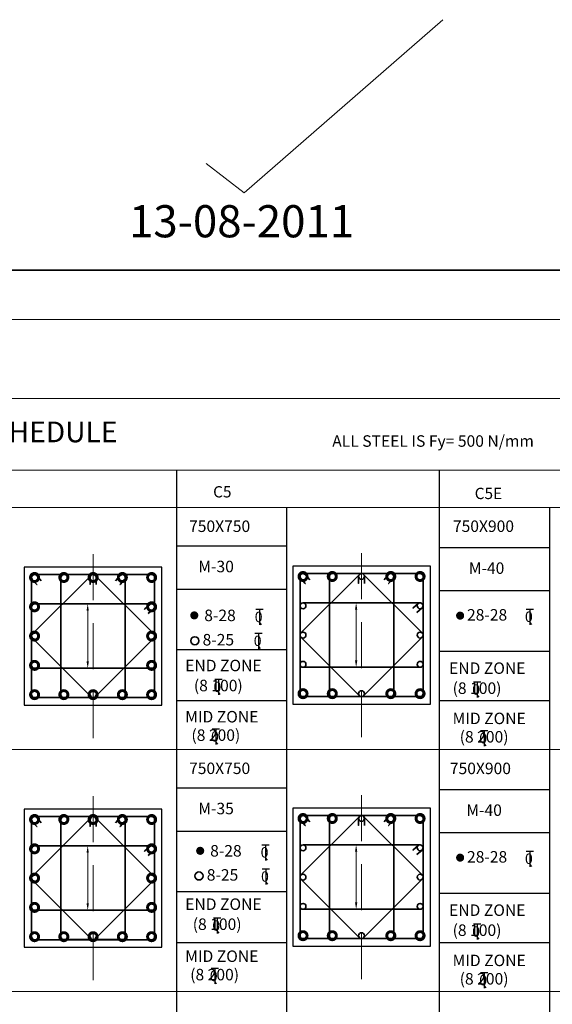
# Model space of a CAD drawing. Units: millimetres. Extents: x 2595901 to 5818659, y -602964 to 332183.
# Drawn here: x 5769877 to 5781479, y -559535 to -538111 of the extents above; entities that cross this region are included whole.
import ezdxf

# ---------------------------------------------------------------- set-up
doc = ezdxf.new("R2010")
doc.units = ezdxf.units.MM
doc.linetypes.add('DASHDOT', pattern=[25.4, 12.7, -6.35, 0, -6.35])
doc.linetypes.add('DASHED2', pattern=[0.375, 0.25, -0.125])
doc.layers.get('0').update_dxf_attribs({"lineweight": 18})
for name, color, linetype, lineweight in [('S_COL', 4, 'Continuous', 30), ('S_GRID', 253, 'DASHDOT', 18), ('S_REINF', 42, 'Continuous', 35), ('TEXT', 130, 'Continuous', 25), ('TEXTLIGHT', 1, 'Continuous', 25)]:
    doc.layers.add(name, color=color, linetype=linetype, lineweight=lineweight)
doc.styles.add('ROMANS', font='ROMANS.SHX', dxfattribs={"width": 0.85, "height": 250})

# ---------------------------------------------------------------- blocks, each defined once
blk = doc.blocks.new('T')
at = {"layer": 'TEXTLIGHT', "color": 7}
for p, q in [((-5.9, 25.2), (5.9, 25.2)), ((0, 25.2), (0, 0)), ((0, 3.7), (2.6, 0.4))]:
    blk.add_line(p, q, dxfattribs=at)
at = {"layer": 'TEXTLIGHT', "color": 7, "style": 'ROMANS'}
blk.add_text('0', height=16.7, dxfattribs=at).set_placement((-7.9, 4.5))

msp = doc.modelspace()

# ---------------------------------------------------------------- linework, layer by layer
at = {"linetype": 'ByBlock'}
for q in [(5779090.4, -538110.9), (5773937, -541241.6)]:
    msp.add_line((5774766.3, -541877.8), q, dxfattribs=at)
at = {"color": 7, "linetype": 'Continuous'}
for p, q in [((5735945.1, -546354.7), (5817465.2, -546354.7)), ((5735945.1, -547910), (5817465.2, -547910)), ((5735945.1, -548721.4), (5817465.2, -548721.4)), ((5735945.1, -553987.2), (5817465.2, -553987.2)), ((5735945.1, -559253), (5817465.2, -559253))]:
    msp.add_line(p, q, dxfattribs=at)
at = {"color": 1, "linetype": 'ByBlock', "lineweight": 5}
for p, q in [((5776959.9, -550799), (5776959.8, -550799)), ((5771112.9, -550820.8), (5771112.8, -550820.8)), ((5771358.7, -550970.8), (5771358.7, -552073.8)), ((5777205.7, -550949), (5777205.7, -552052)), ((5771112.9, -552223.8), (5771112.8, -552223.8)), ((5776959.9, -552202), (5776959.8, -552202)), ((5771112.9, -556086.6), (5771112.8, -556086.6)), ((5776959.9, -556064.8), (5776959.8, -556064.8)), ((5771358.7, -556236.6), (5771358.7, -557339.6)), ((5777205.7, -556214.8), (5777205.7, -557317.8)), ((5771112.9, -557489.6), (5771112.8, -557489.6)), ((5776959.9, -557467.8), (5776959.8, -557467.8))]:
    msp.add_line(p, q, dxfattribs=at)
at = {"color": 7}
msp.add_lwpolyline([(5735626.9, -601896.3), (5817592.1, -601896.3), (5817592.1, -544631.1), (5735626.9, -544631.1)], close=True, dxfattribs=at)
at = {"color": 1, "linetype": 'ByBlock'}
for points in [[(5777180.7, -550949), (5777230.7, -550949), (5777205.7, -550799)], [(5771333.7, -550970.8), (5771383.7, -550970.8), (5771358.7, -550820.8)], [(5771333.7, -552073.8), (5771383.7, -552073.8), (5771358.7, -552223.8)], [(5777180.7, -552052), (5777230.7, -552052), (5777205.7, -552202)], [(5771333.7, -556236.6), (5771383.7, -556236.6), (5771358.7, -556086.6)], [(5777180.7, -556214.8), (5777230.7, -556214.8), (5777205.7, -556064.8)], [(5771333.7, -557339.6), (5771383.7, -557339.6), (5771358.7, -557489.6)], [(5777180.7, -557317.8), (5777230.7, -557317.8), (5777205.7, -557467.8)]]:
    msp.add_solid(points, dxfattribs=at)
at = {"layer": 'S_COL'}
for points in [[(5769976.2, -553022.3), (5772976.2, -553022.3), (5772976.2, -550022.3), (5769976.2, -550022.3)], [(5775823.2, -553000.5), (5778823.2, -553000.5), (5778823.2, -550000.5), (5775823.2, -550000.5)], [(5769976.2, -558288.1), (5772976.2, -558288.1), (5772976.2, -555288.1), (5769976.2, -555288.1)], [(5775823.2, -558266.3), (5778823.2, -558266.3), (5778823.2, -555266.3), (5775823.2, -555266.3)]]:
    msp.add_lwpolyline(points, close=True, dxfattribs=at)
at = {"layer": 'S_GRID', "linetype": 'DASHED2', "ltscale": 4000}
for p, q in [((5777323.2, -549719.4), (5777323.2, -553724.5)), ((5771476.2, -549741.2), (5771476.2, -553746.3)), ((5771476.2, -555007), (5771476.2, -559012.1)), ((5777323.2, -554985.2), (5777323.2, -558990.3))]:
    msp.add_line(p, q, dxfattribs=at)
at = {"layer": 'S_REINF'}
for points, const_width in [([(5770169.2, -550247.3, 1), (5770233.2, -550247.3, 1)], 175.8), ([(5770806.7, -550247.3, 1), (5770870.7, -550247.3, 1)], 175.8), ([(5771444.2, -550247.3, 1), (5771508.2, -550247.3, 1)], 175.8), ([(5772081.7, -550247.3, 1), (5772145.7, -550247.3, 1)], 175.8), ([(5772783.2, -550247.3, -1), (5772719.2, -550247.3, -1)], 175.8), ([(5776016.2, -550225.5, 1), (5776080.2, -550225.5, 1)], 175.8), ([(5776653.7, -550225.5, 1), (5776717.7, -550225.5, 1)], 175.8), ([(5777928.7, -550225.5, 1), (5777992.7, -550225.5, 1)], 175.8), ([(5778630.2, -550225.5, -1), (5778566.2, -550225.5, -1)], 175.8), ([(5770201.2, -550852.8, -1), (5770201.2, -550916.8, -1)], 175.8), ([(5772751.2, -550852.8, 1), (5772751.2, -550916.8, 1)], 175.8), ([(5773723.9, -551072.5, 1), (5773636, -551072.5, 1)], 87.9), ([(5779514.1, -551077.8, -1), (5779426.2, -551077.8, -1)], 87.9), ([(5770201.2, -551490.3, -1), (5770201.2, -551554.3, -1)], 175.8), ([(5772751.2, -551490.3, 1), (5772751.2, -551554.3, 1)], 175.8), ([(5770201.2, -552127.8, -1), (5770201.2, -552191.8, -1)], 175.8), ([(5772751.2, -552127.8, 1), (5772751.2, -552191.8, 1)], 175.8), ([(5770169.2, -552797.3, -1), (5770233.2, -552797.3, -1)], 175.8), ([(5770806.7, -552797.3, -1), (5770870.7, -552797.3, -1)], 175.8), ([(5771444.2, -552797.3, -1), (5771508.2, -552797.3, -1)], 175.8), ([(5772081.7, -552797.3, -1), (5772145.7, -552797.3, -1)], 175.8), ([(5772783.2, -552797.3, 1), (5772719.2, -552797.3, 1)], 175.8), ([(5776016.2, -552775.5, -1), (5776080.2, -552775.5, -1)], 175.8), ([(5776653.7, -552775.5, -1), (5776717.7, -552775.5, -1)], 175.8), ([(5777928.7, -552775.5, -1), (5777992.7, -552775.5, -1)], 175.8), ([(5778630.2, -552775.5, 1), (5778566.2, -552775.5, 1)], 175.8), ([(5770169.2, -555513.1, 1), (5770233.2, -555513.1, 1)], 175.8), ([(5770806.7, -555513.1, 1), (5770870.7, -555513.1, 1)], 175.8), ([(5771444.2, -555513.1, 1), (5771508.2, -555513.1, 1)], 175.8), ([(5772081.7, -555513.1, 1), (5772145.7, -555513.1, 1)], 175.8), ([(5772783.2, -555513.1, -1), (5772719.2, -555513.1, -1)], 175.8), ([(5776016.2, -555491.3, 1), (5776080.2, -555491.3, 1)], 175.8), ([(5776653.7, -555491.3, 1), (5776717.7, -555491.3, 1)], 175.8), ([(5777928.7, -555491.3, 1), (5777992.7, -555491.3, 1)], 175.8), ([(5778630.2, -555491.3, -1), (5778566.2, -555491.3, -1)], 175.8), ([(5770201.2, -556118.6, -1), (5770201.2, -556182.6, -1)], 175.8), ([(5772751.2, -556118.6, 1), (5772751.2, -556182.6, 1)], 175.8), ([(5773852.3, -556195, 1), (5773764.5, -556195, 1)], 87.9), ([(5779514.1, -556343.6, -1), (5779426.2, -556343.6, -1)], 87.9), ([(5770201.2, -556756.1, -1), (5770201.2, -556820.1, -1)], 175.8), ([(5772751.2, -556756.1, 1), (5772751.2, -556820.1, 1)], 175.8), ([(5770201.2, -557393.6, -1), (5770201.2, -557457.6, -1)], 175.8), ([(5772751.2, -557393.6, 1), (5772751.2, -557457.6, 1)], 175.8), ([(5770169.2, -558063.1, -1), (5770233.2, -558063.1, -1)], 175.8), ([(5770806.7, -558063.1, -1), (5770870.7, -558063.1, -1)], 175.8), ([(5771444.2, -558063.1, -1), (5771508.2, -558063.1, -1)], 175.8), ([(5772081.7, -558063.1, -1), (5772145.7, -558063.1, -1)], 175.8), ([(5772783.2, -558063.1, 1), (5772719.2, -558063.1, 1)], 175.8), ([(5776016.2, -558041.3, -1), (5776080.2, -558041.3, -1)], 175.8), ([(5776653.7, -558041.3, -1), (5776717.7, -558041.3, -1)], 175.8), ([(5777928.7, -558041.3, -1), (5777992.7, -558041.3, -1)], 175.8), ([(5778630.2, -558041.3, 1), (5778566.2, -558041.3, 1)], 175.8)]:
    msp.add_lwpolyline(points, format="xyb", close=True, dxfattribs=dict(at, const_width=const_width))
for points in [[(5776047.2, -552840.5), (5778599.2, -552840.5, 0.4142136), (5778663.2, -552776.5), (5778663.2, -550224.5, 0.4142136), (5778599.2, -550160.5), (5776047.2, -550160.5, 0.4142136), (5775983.2, -550224.5), (5775983.2, -552776.5, 0.4142136)], [(5770200.2, -552862.3), (5772752.2, -552862.3, 0.4142136), (5772816.2, -552798.3), (5772816.2, -550246.3, 0.4142136), (5772752.2, -550182.3), (5770200.2, -550182.3, 0.4142136), (5770136.2, -550246.3), (5770136.2, -552798.3, 0.4142136)], [(5771430.9, -550202), (5770155.9, -551477, 0.4142136), (5770155.9, -551567.5), (5771430.9, -552842.5, 0.4142136), (5771521.4, -552842.5), (5772796.4, -551567.5, 0.4142136), (5772796.4, -551477), (5771521.4, -550202, 0.4142136)], [(5770839.7, -550183.3), (5772112.7, -550183.3, -0.4142136), (5772177.7, -550248.3), (5772177.7, -552796.3, -0.4142136), (5772112.7, -552861.3), (5770839.7, -552861.3, -0.4142136), (5770774.7, -552796.3), (5770774.7, -550248.3, -0.4142136)], [(5777277.9, -550180.2), (5776002.9, -551455.2, 0.4142136), (5776002.9, -551545.7), (5777277.9, -552820.7, 0.4142136), (5777368.4, -552820.7), (5778643.4, -551545.7, 0.4142136), (5778643.4, -551455.2), (5777368.4, -550180.2, 0.4142136)], [(5776686.7, -550161.5), (5777959.7, -550161.5, -0.4142136), (5778024.7, -550226.5), (5778024.7, -552774.5, -0.4142136), (5777959.7, -552839.5), (5776686.7, -552839.5, -0.4142136), (5776621.7, -552774.5), (5776621.7, -550226.5, -0.4142136)], [(5778662.2, -552137), (5778662.2, -550864, 0.4142136), (5778597.2, -550799), (5776049.2, -550799, 0.4142136), (5775984.2, -550864), (5775984.2, -552137, 0.4142136), (5776049.2, -552202), (5778597.2, -552202, 0.4142136)], [(5772815.2, -552158.8), (5772815.2, -550885.8, 0.4142136), (5772750.2, -550820.8), (5770202.2, -550820.8, 0.4142136), (5770137.2, -550885.8), (5770137.2, -552158.8, 0.4142136), (5770202.2, -552223.8), (5772750.2, -552223.8, 0.4142136)], [(5770200.2, -558128.1), (5772752.2, -558128.1, 0.4142136), (5772816.2, -558064.1), (5772816.2, -555512.1, 0.4142136), (5772752.2, -555448.1), (5770200.2, -555448.1, 0.4142136), (5770136.2, -555512.1), (5770136.2, -558064.1, 0.4142136)], [(5771430.9, -555467.8), (5770155.9, -556742.8, 0.4142136), (5770155.9, -556833.3), (5771430.9, -558108.3, 0.4142136), (5771521.4, -558108.3), (5772796.4, -556833.3, 0.4142136), (5772796.4, -556742.8), (5771521.4, -555467.8, 0.4142136)], [(5770839.7, -555449.1), (5772112.7, -555449.1, -0.4142136), (5772177.7, -555514.1), (5772177.7, -558062.1, -0.4142136), (5772112.7, -558127.1), (5770839.7, -558127.1, -0.4142136), (5770774.7, -558062.1), (5770774.7, -555514.1, -0.4142136)], [(5776047.2, -558106.3), (5778599.2, -558106.3, 0.4142136), (5778663.2, -558042.3), (5778663.2, -555490.3, 0.4142136), (5778599.2, -555426.3), (5776047.2, -555426.3, 0.4142136), (5775983.2, -555490.3), (5775983.2, -558042.3, 0.4142136)], [(5777277.9, -555446), (5776002.9, -556721, 0.4142136), (5776002.9, -556811.5), (5777277.9, -558086.5, 0.4142136), (5777368.4, -558086.5), (5778643.4, -556811.5, 0.4142136), (5778643.4, -556721), (5777368.4, -555446, 0.4142136)], [(5776686.7, -555427.3), (5777959.7, -555427.3, -0.4142136), (5778024.7, -555492.3), (5778024.7, -558040.3, -0.4142136), (5777959.7, -558105.3), (5776686.7, -558105.3, -0.4142136), (5776621.7, -558040.3), (5776621.7, -555492.3, -0.4142136)], [(5772815.2, -557424.6), (5772815.2, -556151.6, 0.4142136), (5772750.2, -556086.6), (5770202.2, -556086.6, 0.4142136), (5770137.2, -556151.6), (5770137.2, -557424.6, 0.4142136), (5770202.2, -557489.6), (5772750.2, -557489.6, 0.4142136)], [(5778662.2, -557402.8), (5778662.2, -556129.8, 0.4142136), (5778597.2, -556064.8), (5776049.2, -556064.8, 0.4142136), (5775984.2, -556129.8), (5775984.2, -557402.8, 0.4142136), (5776049.2, -557467.8), (5778597.2, -557467.8, 0.4142136)]]:
    msp.add_lwpolyline(points, format="xyb", close=True, dxfattribs=at)
for points in [[(5770347.9, -550319.9), (5770347.9, -550319.9), (5770249.7, -550205.6, 1), (5770152.6, -550289), (5770250.8, -550403.3), (5770250.8, -550403.3)], [(5771540.2, -550398), (5771540.2, -550398), (5771540.2, -550247.3, 1), (5771412.2, -550247.3), (5771412.2, -550398), (5771412.2, -550398)], [(5771966.9, -550319.9), (5771966.9, -550319.9), (5772065.1, -550205.6, -1), (5772162.2, -550289), (5772064, -550403.3), (5772064, -550403.3)], [(5776194.9, -550298.1), (5776194.9, -550298.1), (5776096.7, -550183.8, 1), (5775999.6, -550267.2), (5776097.8, -550381.5), (5776097.8, -550381.5)], [(5777387.2, -550376.2), (5777387.2, -550376.2), (5777387.2, -550225.5, 1), (5777259.2, -550225.5), (5777259.2, -550376.2), (5777259.2, -550376.2)], [(5777813.9, -550298.1), (5777813.9, -550298.1), (5777912.1, -550183.8, -1), (5778009.2, -550267.2), (5777911, -550381.5), (5777911, -550381.5)], [(5778525.5, -551009.7), (5778525.5, -551009.7), (5778639.9, -550911.5, 1), (5778556.5, -550814.4), (5778442.1, -550912.7), (5778442.1, -550912.7)], [(5772678.5, -551031.5), (5772678.5, -551031.5), (5772792.9, -550933.3, 1), (5772709.5, -550836.2), (5772595.1, -550934.4), (5772595.1, -550934.4)], [(5770347.9, -555585.7), (5770347.9, -555585.7), (5770249.7, -555471.4, 1), (5770152.6, -555554.8), (5770250.8, -555669.1), (5770250.8, -555669.1)], [(5771540.2, -555663.8), (5771540.2, -555663.8), (5771540.2, -555513, 1), (5771412.2, -555513.1), (5771412.2, -555663.8), (5771412.2, -555663.8)], [(5771966.9, -555585.7), (5771966.9, -555585.7), (5772065.1, -555471.4, -1), (5772162.2, -555554.8), (5772064, -555669.1), (5772064, -555669.1)], [(5776194.9, -555563.9), (5776194.9, -555563.9), (5776096.7, -555449.6, 1), (5775999.6, -555533), (5776097.8, -555647.3), (5776097.8, -555647.3)], [(5777387.2, -555642), (5777387.2, -555642), (5777387.2, -555491.2, 1), (5777259.2, -555491.3), (5777259.2, -555642), (5777259.2, -555642)], [(5777813.9, -555563.9), (5777813.9, -555563.9), (5777912.1, -555449.6, -1), (5778009.2, -555533), (5777911, -555647.3), (5777911, -555647.3)], [(5772678.5, -556297.3), (5772678.5, -556297.3), (5772792.9, -556199.1, 1), (5772709.5, -556102), (5772595.1, -556200.2), (5772595.1, -556200.2)], [(5778525.5, -556275.5), (5778525.5, -556275.5), (5778639.9, -556177.3, 1), (5778556.5, -556080.2), (5778442.1, -556178.4), (5778442.1, -556178.4)]]:
    msp.add_lwpolyline(points, format="xyb", dxfattribs=at)
for centre, radius in [((5777323.2, -550225.5), 64), ((5776048.2, -550863), 64), ((5778598.2, -550863), 64), ((5776048.2, -551500.5), 64), ((5778598.2, -551500.5), 64), ((5773691.6, -551624.7), 87.9), ((5776048.2, -552138), 64), ((5778598.2, -552138), 64), ((5777323.2, -552775.5), 64), ((5777323.2, -552775.5), 64), ((5777323.2, -555491.3), 64), ((5776048.2, -556128.8), 64), ((5778598.2, -556128.8), 64), ((5773782.1, -556741.9), 87.9), ((5776048.2, -556766.3), 64), ((5778598.2, -556766.3), 64), ((5776048.2, -557403.8), 64), ((5778598.2, -557403.8), 64), ((5777323.2, -558041.3), 64), ((5777323.2, -558041.3), 64)]:
    msp.add_circle(centre, radius, dxfattribs=at)
for centre, start, end in [((5771476.2, -550247.3), 0, 180), ((5777323.2, -550225.5), 0, 180), ((5776048.2, -551500.5), 90, 270), ((5778598.2, -551500.5), 270, 90), ((5770201.2, -551522.3), 90, 270), ((5772751.2, -551522.3), 270, 90), ((5771476.2, -552797.3), 180, 0), ((5777323.2, -552775.5), 180, 0), ((5771476.2, -555513.1), 0, 180), ((5777323.2, -555491.3), 0, 180), ((5770201.2, -556788.1), 90, 270), ((5772751.2, -556788.1), 270, 90), ((5776048.2, -556766.3), 90, 270), ((5778598.2, -556766.3), 270, 90), ((5771476.2, -558063.1), 180, 0), ((5777323.2, -558041.3), 180, 0)]:
    msp.add_arc(centre, 64, start, end, dxfattribs=at)
at = {"layer": 'TEXT'}
for p, q in [((5773289.6, -547910), (5773289.6, -575986.2)), ((5779015, -547910), (5779015, -575986.2)), ((5775691.1, -548721.4), (5775691.1, -575986.2)), ((5781416.5, -548721.4), (5781416.5, -575986.2)), ((5773289.6, -549556.3), (5775691.1, -549556.3)), ((5779015, -549591.8), (5781416.5, -549591.8)), ((5773289.6, -550498.2), (5775691.1, -550498.2)), ((5779015, -550533.7), (5781416.5, -550533.7)), ((5773289.6, -551815.8), (5775691.1, -551815.8)), ((5779015, -551851.4), (5781416.5, -551851.4)), ((5773289.6, -552925.2), (5775691.1, -552925.2)), ((5779015, -552925.2), (5781416.5, -552925.2)), ((5773289.6, -554822.1), (5775691.1, -554822.1)), ((5779015, -554857.6), (5781416.5, -554857.6)), ((5773289.6, -555764), (5775691.1, -555764)), ((5779015, -555799.5), (5781416.5, -555799.5)), ((5773289.6, -557081.6), (5775691.1, -557081.6)), ((5779015, -557117.1), (5781416.5, -557117.1)), ((5773289.6, -558191), (5775691.1, -558191)), ((5773289.6, -558191), (5775691.1, -558191)), ((5779015, -558191), (5781416.5, -558191)), ((5779015, -558191), (5781416.5, -558191))]:
    msp.add_line(p, q, dxfattribs=at)
at = {"layer": 'TEXTLIGHT', "color": 1}
for points in [[(5734559.5, -543563.7), (5818659.5, -543563.7), (5818659.5, -602963.7), (5734559.5, -602963.7)], [(5734559.5, -602963.7), (5818659.5, -602963.7), (5818659.5, -543563.7), (5734559.5, -543563.7)]]:
    msp.add_lwpolyline(points, close=True, dxfattribs=at)

# ---------------------------------------------------------------- block references
at = {"layer": 'TEXT', "xscale": 13.49620550870895, "yscale": 13.49620550870895, "zscale": 13.49620550870895}
for p in [(5775103.3, -551279.8), (5780988.6, -551275), (5775081.9, -551799.4), (5774204.5, -552801.4), (5779839.6, -552859.2), (5774150.9, -553880.5), (5779993.7, -553916.8), (5775231.8, -556402.4), (5780988.6, -556540.7), (5775240.8, -556927.4), (5774179.3, -557994.6), (5779839.6, -558125), (5774124.3, -559091.3), (5779993.7, -559182.6)]:
    msp.add_blockref('T', p, dxfattribs=at)

# ---------------------------------------------------------------- texts
at = {"layer": 'TEXT', "color": 4, "style": 'ROMANS'}
msp.add_text('%%U13-08-2011', height=700, dxfattribs=at).set_placement((5772258.9, -542846.4))
at = {"layer": 'TEXT', "style": 'ROMANS'}
for s, height, p in [('%%UCOLUMN SCHEDULE', 450, (5766176.7, -547305.2)), ('ALL STEEL IS Fy= 500 N/mm', 250, (5776684.8, -547403.5)), ('750X750', 250, (5773566.6, -549257.2)), ('750X900', 250, (5779313.1, -549256.8)), ('M-30', 250, (5773768.1, -550133.9)), ('M-40', 250, (5779659.1, -550169.4)), ('8-28 ', 250, (5773897.2, -551197)), ('28-28 ', 250, (5779620, -551185.2)), ('8-25 ', 250, (5773861.2, -551726.5)), ('END ZONE', 250, (5773482.5, -552287.6)), ('END ZONE', 250, (5779228.9, -552345.4)), ('(8 100) ', 250, (5773671.4, -552723.5)), ('(8 100) ', 250, (5779306.5, -552781.3)), ('MID ZONE', 250, (5773482.5, -553402.3)), ('MID ZONE', 250, (5779306.2, -553438.6)), ('(8 200) ', 250, (5773617.7, -553802.6)), ('(8 200) ', 250, (5779460.6, -553838.9)), ('750X750', 250, (5773566.6, -554524.3)), ('750X900', 250, (5779246.5, -554526.9)), ('M-35', 250, (5773768.1, -555399.7)), ('M-40', 250, (5779605.9, -555435.2)), ('8-28 ', 250, (5774025.6, -556319.5)), ('28-28 ', 250, (5779620, -556451)), ('8-25 ', 250, (5773951.8, -556843.8)), ('END ZONE', 250, (5773482.5, -557480.8)), ('END ZONE', 250, (5779228.9, -557611.2)), ('(8 100) ', 250, (5773646.2, -557916.6)), ('(8 100) ', 250, (5779306.5, -558047)), ('MID ZONE', 250, (5773482.5, -558613)), ('MID ZONE', 250, (5779306.2, -558704.3)), ('(8 200) ', 250, (5773591.1, -559013.3)), ('(8 200) ', 250, (5779460.6, -559104.6))]:
    msp.add_text(s, height=height, dxfattribs=at).set_placement(p)
at = {"layer": 'TEXT', "linetype": 'ByBlock', "ltscale": 20, "style": 'ROMANS'}
for s, p in [('C5', (5774090.4, -548506)), ('C5E', (5779787.3, -548541.6))]:
    msp.add_text(s, height=246.06, dxfattribs=at).set_placement(p)

doc.saveas('drawing.dxf')
